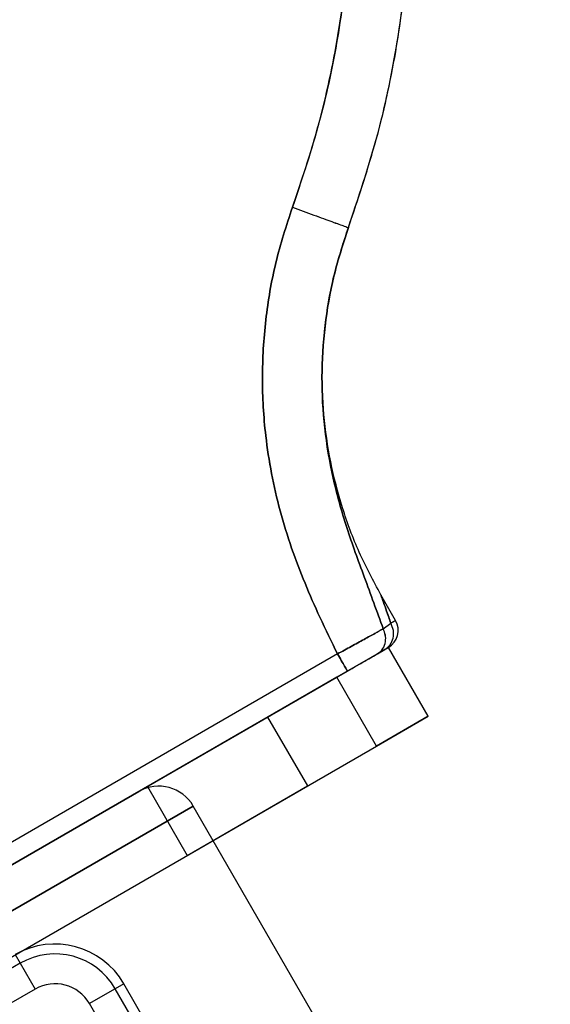
# Model space of a CAD drawing. Units: millimetres. Extents: x 19001 to 24776, y 31768 to 38459.
# Drawn here: x 23089 to 23115, y 33549 to 33598 of the extents above; entities that cross this region are included whole.
import ezdxf

# ---------------------------------------------------------------- set-up
doc = ezdxf.new("R2010")
doc.units = ezdxf.units.MM
doc.header["$LTSCALE"] = 200
doc.layers.add('OTWORY_MONTAŻOWE', color=1, linetype='Continuous')
doc.layers.add('STREFA', color=102, linetype='Continuous')

msp = doc.modelspace()

# ---------------------------------------------------------------- linework, layer by layer
at = {"color": 7, "linetype": 'Continuous', "lineweight": 25}
for p, q in [((23105.156, 33587.948), (23105.162, 33587.966)), ((23105.156, 33587.948), (23105.162, 33587.966)), ((23105.156, 33587.948), (23105.162, 33587.966)), ((23105.156, 33587.948), (23105.162, 33587.966)), ((23107.535, 33568.174), (23106.791, 33569.464)), ((23106.912, 33567.747), (23107.292, 33568.033)), ((23106.912, 33567.747), (23107.292, 33568.033)), ((23106.912, 33567.747), (23107.292, 33568.033)), ((23106.912, 33567.747), (23107.292, 33568.033)), ((23107.535, 33568.174), (23107.292, 33568.033)), ((23107.292, 33568.033), (23107.535, 33568.174)), ((23107.535, 33568.174), (23107.292, 33568.033)), ((23107.292, 33568.033), (23107.535, 33568.174)), ((23104.571, 33565.308), (23107.169, 33566.808)), ((23107.169, 33566.808), (23104.571, 33565.308)), ((23106.627, 33566.495), (23106.987, 33566.702)), ((23106.987, 33566.702), (23106.627, 33566.495)), ((23106.987, 33566.702), (23106.627, 33566.495)), ((23106.627, 33566.495), (23106.987, 33566.702)), ((23106.987, 33566.702), (23107.169, 33566.808)), ((23107.169, 33566.808), (23106.987, 33566.702)), ((23106.987, 33566.702), (23107.169, 33566.808)), ((23107.169, 33566.808), (23106.987, 33566.702)), ((23109.169, 33563.344), (23107.169, 33566.808)), ((23104.609, 33566.485), (23039.447, 33528.863)), ((23039.947, 33527.997), (23105.109, 33565.619)), ((23104.571, 33565.308), (23040.485, 33528.308)), ((23106.571, 33561.844), (23104.571, 33565.308)), ((23101.107, 33563.308), (23095.054, 33559.813)), ((23101.107, 33563.308), (23095.054, 33559.813)), ((23103.107, 33559.844), (23101.107, 33563.308)), ((23103.107, 33559.844), (23101.107, 33563.308)), ((23106.571, 33561.844), (23109.169, 33563.344)), ((23109.169, 33563.344), (23106.571, 33561.844)), ((23042.485, 33524.844), (23106.571, 33561.844)), ((23095.045, 33559.808), (23097.045, 33556.344)), ((23095.045, 33559.808), (23097.045, 33556.344)), ((23097.045, 33556.344), (23103.098, 33559.839)), ((23097.045, 33556.344), (23103.098, 33559.839)), ((23094.612, 33559.558), (23050.444, 33534.058)), ((23050.444, 33534.058), (23094.612, 33559.558)), ((23049.712, 33531.326), (23097.344, 33558.826)), ((23097.344, 33558.826), (23049.712, 33531.326)), ((23114.594, 33528.948), (23097.344, 33558.826)), ((23088.385, 33551.344), (23089.385, 33549.612)), ((23088.635, 33550.911), (23060.922, 33534.911)), ((23093.849, 33549.88), (23092.117, 33548.88)), ((23149.849, 33452.885), (23093.849, 33549.88)), ((23089.385, 33549.612), (23061.672, 33533.612)), ((23149.416, 33452.635), (23093.416, 33549.63)), ((23148.117, 33451.885), (23092.117, 33548.88))]:
    msp.add_line(p, q, dxfattribs=at)
for centre, radius, start, end in [((23106.669, 33567.674), 1, 300, 30), ((23106.669, 33567.674), 1, 300, 30), ((23106.669, 33567.674), 1, 300, 30), ((23106.669, 33567.674), 1, 300, 30), ((23095.612, 33557.826), 2, 30, 120), ((23095.612, 33557.826), 2, 30, 120), ((23090.385, 33547.88), 4, 30, 120), ((23090.385, 33547.88), 4, 30, 120), ((23090.385, 33547.88), 4, 30, 120), ((23090.385, 33547.88), 3.5, 30, 120), ((23090.385, 33547.88), 3.5, 30, 120), ((23090.385, 33547.88), 2, 30, 120), ((23090.385, 33547.88), 2, 30, 120), ((23090.385, 33547.88), 2, 30, 120), ((23090.385, 33547.88), 2, 30, 120)]:
    msp.add_arc(centre, radius, start, end, dxfattribs=at)
for points, knots in [([(23103.808, 33622.602), (23103.324, 33623.448), (23102.349, 33625.157), (23100.581, 33627.56), (23098.576, 33629.848), (23096.318, 33631.987), (23093.82, 33633.963), (23091.093, 33635.755), (23088.152, 33637.35), (23085.016, 33638.734), (23081.706, 33639.897), (23078.245, 33640.833), (23074.659, 33641.536), (23070.347, 33642.088), (23065.307, 33642.332), (23059.581, 33642.11), (23053.787, 33641.415), (23047.903, 33640.247), (23041.917, 33638.588), (23035.892, 33636.432), (23029.919, 33633.794), (23024.092, 33630.702), (23018.501, 33627.201), (23013.229, 33623.348), (23008.35, 33619.208), (23003.92, 33614.854), (22999.967, 33610.342), (22996.468, 33605.671), (22993.412, 33600.823), (22991.104, 33596.337), (22989.425, 33592.326), (22988.242, 33588.869), (22987.321, 33585.404), (22986.674, 33581.956), (22986.304, 33578.548), (22986.215, 33575.204), (22986.404, 33571.946), (22986.866, 33568.795), (22987.589, 33565.77), (22988.568, 33562.89), (22989.766, 33560.157), (22990.757, 33558.458), (22991.249, 33557.616)], [0, 0, 0, 0, 0.01648, 0.03326, 0.050383, 0.06789, 0.085818, 0.104196, 0.123041, 0.142357, 0.162135, 0.182351, 0.202964, 0.223924, 0.25587, 0.288209, 0.320768, 0.354517, 0.389612, 0.42578, 0.462698, 0.5, 0.537302, 0.57422, 0.610388, 0.645483, 0.679232, 0.711791, 0.74413, 0.776076, 0.797036, 0.817649, 0.837865, 0.857643, 0.876959, 0.895804, 0.914182, 0.93211, 0.949617, 0.96674, 0.98352, 1, 1, 1, 1]), ([(23103.808, 33622.602), (23103.324, 33623.448), (23102.349, 33625.157), (23100.581, 33627.56), (23098.576, 33629.848), (23096.318, 33631.987), (23093.82, 33633.963), (23091.093, 33635.755), (23088.152, 33637.35), (23085.016, 33638.734), (23081.706, 33639.897), (23078.245, 33640.833), (23074.659, 33641.536), (23070.347, 33642.088), (23065.307, 33642.332), (23059.581, 33642.11), (23053.787, 33641.415), (23047.903, 33640.247), (23041.917, 33638.588), (23035.892, 33636.432), (23029.919, 33633.794), (23024.092, 33630.702), (23018.501, 33627.201), (23013.229, 33623.348), (23008.35, 33619.208), (23003.92, 33614.854), (22999.967, 33610.342), (22996.468, 33605.671), (22993.412, 33600.823), (22991.104, 33596.337), (22989.425, 33592.326), (22988.242, 33588.869), (22987.321, 33585.404), (22986.674, 33581.956), (22986.304, 33578.548), (22986.215, 33575.204), (22986.404, 33571.946), (22986.866, 33568.795), (22987.589, 33565.77), (22988.568, 33562.89), (22989.766, 33560.157), (22990.757, 33558.458), (22991.249, 33557.616)], [0, 0, 0, 0, 0.01648, 0.03326, 0.050383, 0.06789, 0.085818, 0.104196, 0.123041, 0.142357, 0.162135, 0.182351, 0.202964, 0.223924, 0.25587, 0.288209, 0.320768, 0.354517, 0.389612, 0.42578, 0.462698, 0.5, 0.537302, 0.57422, 0.610388, 0.645483, 0.679232, 0.711791, 0.74413, 0.776076, 0.797036, 0.817649, 0.837865, 0.857643, 0.876959, 0.895804, 0.914182, 0.93211, 0.949617, 0.96674, 0.98352, 1, 1, 1, 1]), ([(23103.808, 33622.602), (23103.163, 33623.709), (23101.871, 33625.929), (23099.452, 33628.936), (23096.736, 33631.652), (23093.752, 33634.035), (23090.557, 33636.085), (23087.196, 33637.816), (23083.711, 33639.23), (23080.152, 33640.355), (23076.542, 33641.202), (23072.894, 33641.792), (23069.222, 33642.146), (23064.933, 33642.303), (23060.052, 33642.14), (23054.618, 33641.533), (23049.261, 33640.541), (23043.981, 33639.197), (23038.798, 33637.509), (23033.735, 33635.511), (23028.814, 33633.221), (23024.049, 33630.648), (23019.447, 33627.801), (23015.018, 33624.692), (23010.783, 33621.319), (23006.757, 33617.688), (23002.96, 33613.801), (22999.425, 33609.652), (22996.185, 33605.241), (22993.606, 33601.102), (22991.606, 33597.327), (22990.086, 33593.98), (22988.775, 33590.523), (22987.701, 33586.964), (22986.892, 33583.322), (22986.378, 33579.611), (22986.197, 33575.842), (22986.377, 33572.048), (22986.944, 33568.27), (22987.938, 33564.567), (22989.331, 33560.97), (22990.609, 33558.736), (22991.249, 33557.616)], [0, 0, 0, 0, 0.021655, 0.043401, 0.065071, 0.086543, 0.107879, 0.12921, 0.150426, 0.171435, 0.192306, 0.213115, 0.233909, 0.254681, 0.285704, 0.316457, 0.3471, 0.377817, 0.408581, 0.439283, 0.469863, 0.500369, 0.530855, 0.561363, 0.591878, 0.622425, 0.653039, 0.683745, 0.714594, 0.745556, 0.766164, 0.786854, 0.807711, 0.828676, 0.8497, 0.870773, 0.891997, 0.913442, 0.934954, 0.956501, 0.978208, 1, 1, 1, 1]), ([(23103.808, 33622.602), (23103.163, 33623.709), (23101.871, 33625.929), (23099.452, 33628.936), (23096.736, 33631.652), (23093.752, 33634.035), (23090.557, 33636.085), (23087.196, 33637.816), (23083.711, 33639.23), (23080.152, 33640.355), (23076.542, 33641.202), (23072.894, 33641.792), (23069.222, 33642.146), (23064.933, 33642.303), (23060.052, 33642.14), (23054.618, 33641.533), (23049.261, 33640.541), (23043.981, 33639.197), (23038.798, 33637.509), (23033.735, 33635.511), (23028.814, 33633.221), (23024.049, 33630.648), (23019.447, 33627.801), (23015.018, 33624.692), (23010.783, 33621.319), (23006.757, 33617.688), (23002.96, 33613.801), (22999.425, 33609.652), (22996.185, 33605.241), (22993.606, 33601.102), (22991.606, 33597.327), (22990.086, 33593.98), (22988.775, 33590.523), (22987.701, 33586.964), (22986.892, 33583.322), (22986.378, 33579.611), (22986.197, 33575.842), (22986.377, 33572.048), (22986.944, 33568.27), (22987.938, 33564.567), (22989.331, 33560.97), (22990.609, 33558.736), (22991.249, 33557.616)], [0, 0, 0, 0, 0.021655, 0.043401, 0.065071, 0.086543, 0.107879, 0.12921, 0.150426, 0.171435, 0.192306, 0.213115, 0.233909, 0.254681, 0.285704, 0.316457, 0.3471, 0.377817, 0.408581, 0.439283, 0.469863, 0.500369, 0.530855, 0.561363, 0.591878, 0.622425, 0.653039, 0.683745, 0.714594, 0.745556, 0.766164, 0.786854, 0.807711, 0.828676, 0.8497, 0.870773, 0.891997, 0.913442, 0.934954, 0.956501, 0.978208, 1, 1, 1, 1]), ([(23101.166, 33621.18), (23100.582, 33622.184), (23099.412, 33624.195), (23097.213, 33626.929), (23094.742, 33629.402), (23092.006, 33631.588), (23089.063, 33633.48), (23085.95, 33635.082), (23082.707, 33636.401), (23079.372, 33637.455), (23075.97, 33638.254), (23072.52, 33638.813), (23069.035, 33639.151), (23064.964, 33639.3), (23060.29, 33639.147), (23055.08, 33638.567), (23049.903, 33637.609), (23044.828, 33636.316), (23039.824, 33634.689), (23034.935, 33632.76), (23030.164, 33630.54), (23025.552, 33628.05), (23021.097, 33625.295), (23016.811, 33622.284), (23012.72, 33619.027), (23009.08, 33615.743), (23005.887, 33612.513), (23003.103, 33609.375), (23000.507, 33606.096), (22998.106, 33602.666), (22996.027, 33599.266), (22994.276, 33595.956), (22992.837, 33592.777), (22991.609, 33589.525), (22990.602, 33586.192), (22989.845, 33582.78), (22989.368, 33579.321), (22989.201, 33575.829), (22989.369, 33572.333), (22989.889, 33568.873), (22990.796, 33565.499), (22992.064, 33562.229), (22993.222, 33560.204), (22993.801, 33559.192)], [0, 0, 0, 0, 0.020771, 0.041559, 0.06255, 0.083219, 0.104069, 0.125034, 0.145756, 0.16663, 0.187537, 0.208207, 0.229111, 0.250136, 0.281033, 0.312675, 0.343834, 0.375135, 0.406291, 0.437901, 0.469107, 0.500372, 0.531608, 0.562749, 0.594026, 0.625102, 0.65038, 0.675234, 0.700108, 0.725152, 0.750103, 0.771342, 0.792107, 0.812478, 0.833484, 0.85433, 0.87495, 0.895874, 0.916769, 0.937475, 0.958321, 0.979164, 1, 1, 1, 1]), ([(23101.166, 33621.18), (23100.582, 33622.184), (23099.412, 33624.195), (23097.213, 33626.929), (23094.742, 33629.402), (23092.006, 33631.588), (23089.063, 33633.48), (23085.95, 33635.082), (23082.707, 33636.401), (23079.372, 33637.455), (23075.97, 33638.254), (23072.52, 33638.813), (23069.035, 33639.151), (23064.964, 33639.3), (23060.29, 33639.147), (23055.08, 33638.567), (23049.903, 33637.609), (23044.828, 33636.316), (23039.824, 33634.689), (23034.935, 33632.76), (23030.164, 33630.54), (23025.552, 33628.05), (23021.097, 33625.295), (23016.811, 33622.284), (23012.72, 33619.027), (23009.08, 33615.743), (23005.887, 33612.513), (23003.103, 33609.375), (23000.507, 33606.096), (22998.106, 33602.666), (22996.027, 33599.266), (22994.276, 33595.956), (22992.837, 33592.777), (22991.609, 33589.525), (22990.602, 33586.192), (22989.845, 33582.78), (22989.368, 33579.321), (22989.201, 33575.829), (22989.369, 33572.333), (22989.889, 33568.873), (22990.796, 33565.499), (22992.064, 33562.229), (22993.222, 33560.204), (22993.801, 33559.192)], [0, 0, 0, 0, 0.0207706, 0.0415585, 0.0625496, 0.0832188, 0.1040691, 0.1250339, 0.1457563, 0.1666298, 0.187537, 0.2082072, 0.229111, 0.250136, 0.2810333, 0.3126754, 0.3438344, 0.3751348, 0.406291, 0.4379013, 0.4691066, 0.5003719, 0.5316082, 0.5627492, 0.5940265, 0.6251021, 0.6503798, 0.6752335, 0.7001082, 0.7251517, 0.7501034, 0.7713424, 0.7921069, 0.8124784, 0.8334837, 0.8543297, 0.8749501, 0.8958737, 0.9167691, 0.9374747, 0.9583205, 0.9791637, 1, 1, 1, 1]), ([(22993.801, 33559.192), (22993.223, 33560.201), (22992.067, 33562.219), (22990.798, 33565.491), (22989.892, 33568.868), (22989.367, 33572.33), (22989.201, 33575.825), (22989.369, 33579.321), (22989.85, 33582.789), (22990.603, 33586.204), (22991.612, 33589.55), (22992.853, 33592.817), (22994.304, 33596.005), (22996.21, 33599.604), (22998.679, 33603.575), (23001.779, 33607.787), (23005.195, 33611.794), (23008.857, 33615.544), (23012.774, 33619.074), (23016.889, 33622.342), (23021.197, 33625.361), (23025.658, 33628.111), (23030.27, 33630.593), (23035.027, 33632.799), (23039.896, 33634.715), (23044.556, 33636.225), (23048.94, 33637.371), (23053.057, 33638.214), (23057.213, 33638.828), (23061.388, 33639.192), (23065.071, 33639.28), (23068.225, 33639.185), (23070.856, 33638.987), (23073.429, 33638.671), (23076.275, 33638.18), (23079.382, 33637.45), (23082.716, 33636.399), (23085.951, 33635.083), (23089.059, 33633.482), (23092.003, 33631.588), (23094.738, 33629.408), (23097.207, 33626.936), (23099.405, 33624.203), (23100.579, 33622.187), (23101.166, 33621.18)], [0, 0, 0, 0, 0.020773, 0.041557, 0.062549, 0.083218, 0.104076, 0.125034, 0.145753, 0.166633, 0.187534, 0.208205, 0.229108, 0.250144, 0.281034, 0.312658, 0.343614, 0.375148, 0.406353, 0.437882, 0.469097, 0.500392, 0.531585, 0.562726, 0.594142, 0.625119, 0.650299, 0.675166, 0.700267, 0.725402, 0.750094, 0.766119, 0.781836, 0.797277, 0.812478, 0.833477, 0.854329, 0.87495, 0.895876, 0.916767, 0.937475, 0.958322, 0.979163, 1, 1, 1, 1]), ([(22993.801, 33559.192), (22993.223, 33560.201), (22992.067, 33562.219), (22990.798, 33565.491), (22989.892, 33568.868), (22989.367, 33572.33), (22989.201, 33575.825), (22989.369, 33579.321), (22989.85, 33582.789), (22990.603, 33586.204), (22991.612, 33589.55), (22992.853, 33592.817), (22994.304, 33596.005), (22996.21, 33599.604), (22998.679, 33603.575), (23001.779, 33607.787), (23005.195, 33611.794), (23008.857, 33615.544), (23012.774, 33619.074), (23016.889, 33622.342), (23021.197, 33625.361), (23025.658, 33628.111), (23030.27, 33630.593), (23035.027, 33632.799), (23039.896, 33634.715), (23044.556, 33636.225), (23048.94, 33637.371), (23053.057, 33638.214), (23057.213, 33638.828), (23061.388, 33639.192), (23065.071, 33639.28), (23068.225, 33639.185), (23070.856, 33638.987), (23073.429, 33638.671), (23076.275, 33638.18), (23079.382, 33637.45), (23082.716, 33636.399), (23085.951, 33635.083), (23089.059, 33633.482), (23092.003, 33631.588), (23094.738, 33629.408), (23097.207, 33626.936), (23099.405, 33624.203), (23100.579, 33622.187), (23101.166, 33621.18)], [0, 0, 0, 0, 0.020773, 0.041557, 0.062549, 0.083218, 0.104076, 0.125034, 0.145753, 0.166633, 0.187534, 0.208205, 0.229108, 0.250144, 0.281034, 0.312658, 0.343614, 0.375148, 0.406353, 0.437882, 0.469097, 0.500392, 0.531585, 0.562726, 0.594142, 0.625119, 0.650299, 0.675166, 0.700267, 0.725402, 0.750094, 0.766119, 0.781836, 0.797277, 0.812478, 0.833477, 0.854329, 0.87495, 0.895876, 0.916767, 0.937475, 0.958322, 0.979163, 1, 1, 1, 1]), ([(23105.156, 33587.949), (23105.663, 33589.459), (23106.669, 33592.455), (23107.652, 33597.058), (23108.203, 33601.643), (23108.272, 33606.168), (23107.866, 33610.578), (23106.979, 33614.817), (23105.669, 33618.858), (23104.424, 33621.362), (23103.808, 33622.602)], [0, 0, 0, 0, 0.13362, 0.265226, 0.394392, 0.520853, 0.644516, 0.765446, 0.883845, 1, 1, 1, 1]), ([(23105.156, 33587.949), (23105.623, 33589.335), (23106.563, 33592.118), (23107.532, 33596.437), (23108.136, 33600.842), (23108.297, 33605.303), (23107.98, 33609.778), (23107.242, 33613.721), (23106.249, 33617.096), (23105.175, 33619.919), (23104.263, 33621.708), (23103.808, 33622.602)], [0, 0, 0, 0, 0.122716, 0.246539, 0.370915, 0.495569, 0.62068, 0.746851, 0.831497, 0.915789, 1, 1, 1, 1]), ([(23105.156, 33587.949), (23105.663, 33589.459), (23106.669, 33592.455), (23107.652, 33597.058), (23108.203, 33601.643), (23108.272, 33606.168), (23107.866, 33610.578), (23106.979, 33614.817), (23105.669, 33618.858), (23104.424, 33621.362), (23103.808, 33622.602)], [0, 0, 0, 0, 0.13362, 0.265226, 0.394392, 0.520853, 0.644516, 0.765446, 0.883845, 1, 1, 1, 1]), ([(23105.156, 33587.949), (23105.623, 33589.335), (23106.563, 33592.118), (23107.532, 33596.437), (23108.136, 33600.842), (23108.297, 33605.303), (23107.98, 33609.778), (23107.242, 33613.721), (23106.249, 33617.096), (23105.175, 33619.919), (23104.263, 33621.708), (23103.808, 33622.602)], [0, 0, 0, 0, 0.122716, 0.246539, 0.370915, 0.495569, 0.62068, 0.746851, 0.831497, 0.915789, 1, 1, 1, 1]), ([(23101.166, 33621.18), (23101.584, 33620.36), (23102.419, 33618.723), (23103.404, 33616.134), (23104.183, 33613.486), (23104.748, 33610.781), (23105.103, 33608.035), (23105.274, 33604.819), (23105.144, 33601.11), (23104.581, 33597.004), (23103.669, 33592.924), (23102.783, 33590.299), (23102.336, 33588.973)], [0, 0, 0, 0, 0.08307, 0.165902, 0.24981, 0.33217, 0.415313, 0.499723, 0.622907, 0.749901, 0.873644, 1, 1, 1, 1]), ([(23102.336, 33588.973), (23102.699, 33590.034), (23103.42, 33592.139), (23104.234, 33595.379), (23104.834, 33598.655), (23105.182, 33601.955), (23105.26, 33605.093), (23105.103, 33608.034), (23104.749, 33610.781), (23104.086, 33613.933), (23103.005, 33617.462), (23101.778, 33619.943), (23101.166, 33621.18)], [0, 0, 0, 0, 0.101327, 0.200879, 0.301462, 0.402038, 0.500354, 0.584752, 0.667897, 0.750274, 0.875558, 1, 1, 1, 1]), ([(23101.166, 33621.18), (23101.584, 33620.36), (23102.419, 33618.723), (23103.404, 33616.134), (23104.183, 33613.486), (23104.748, 33610.781), (23105.103, 33608.035), (23105.274, 33604.819), (23105.144, 33601.11), (23104.581, 33597.004), (23103.669, 33592.924), (23102.783, 33590.299), (23102.336, 33588.973)], [0, 0, 0, 0, 0.08307, 0.165902, 0.24981, 0.33217, 0.415313, 0.499723, 0.622907, 0.749901, 0.873644, 1, 1, 1, 1]), ([(23102.336, 33588.973), (23102.699, 33590.034), (23103.42, 33592.139), (23104.234, 33595.379), (23104.834, 33598.655), (23105.182, 33601.955), (23105.26, 33605.093), (23105.103, 33608.034), (23104.749, 33610.781), (23104.086, 33613.933), (23103.005, 33617.462), (23101.778, 33619.943), (23101.166, 33621.18)], [0, 0, 0, 0, 0.101327, 0.200879, 0.301462, 0.402038, 0.500354, 0.584752, 0.667897, 0.750274, 0.875558, 1, 1, 1, 1]), ([(23102.336, 33588.973), (23102.036, 33588.049), (23101.435, 33586.196), (23100.949, 33583.306), (23100.771, 33580.384), (23100.922, 33577.796), (23101.266, 33575.566), (23101.703, 33573.675), (23102.273, 33571.827), (23102.956, 33570.044), (23103.737, 33568.271), (23104.31, 33567.098), (23104.609, 33566.485)], [0, 0, 0, 0, 0.124961, 0.25044, 0.37601, 0.50111, 0.583306, 0.666343, 0.750662, 0.832048, 0.912083, 1, 1, 1, 1]), ([(23104.609, 33566.485), (23104.31, 33567.098), (23103.738, 33568.271), (23102.956, 33570.043), (23102.273, 33571.827), (23101.703, 33573.675), (23101.266, 33575.565), (23100.922, 33577.796), (23100.771, 33580.384), (23100.949, 33583.306), (23101.435, 33586.196), (23102.036, 33588.049), (23102.336, 33588.973)], [0, 0, 0, 0, 0.087905, 0.167932, 0.249339, 0.333637, 0.416674, 0.49889, 0.623966, 0.749559, 0.875039, 1, 1, 1, 1]), ([(23102.336, 33588.973), (23102.036, 33588.049), (23101.435, 33586.196), (23100.949, 33583.306), (23100.771, 33580.384), (23100.922, 33577.796), (23101.266, 33575.566), (23101.703, 33573.675), (23102.273, 33571.827), (23102.956, 33570.044), (23103.737, 33568.271), (23104.31, 33567.098), (23104.609, 33566.485)], [0, 0, 0, 0, 0.124961, 0.25044, 0.37601, 0.50111, 0.583306, 0.666343, 0.750662, 0.832048, 0.912083, 1, 1, 1, 1]), ([(23104.609, 33566.485), (23104.31, 33567.098), (23103.738, 33568.271), (23102.956, 33570.043), (23102.273, 33571.827), (23101.703, 33573.675), (23101.266, 33575.565), (23100.922, 33577.796), (23100.771, 33580.384), (23100.949, 33583.306), (23101.435, 33586.196), (23102.036, 33588.049), (23102.336, 33588.973)], [0, 0, 0, 0, 0.0879045, 0.1679323, 0.2493389, 0.3336372, 0.416674, 0.4988897, 0.623966, 0.7495589, 0.8750391, 1, 1, 1, 1]), ([(23102.336, 33588.973), (23102.706, 33588.839), (23103.261, 33588.637), (23103.914, 33588.4), (23104.481, 33588.194), (23105.022, 33587.997), (23105.111, 33587.965), (23105.156, 33587.949)], [0, 0, 0, 0, 0.250145, 0.375625, 0.50077, 0.750385, 1, 1, 1, 1]), ([(23102.336, 33588.973), (23102.704, 33588.839), (23103.44, 33588.572), (23104.226, 33588.286), (23104.694, 33588.117), (23105.051, 33587.987), (23105.114, 33587.964), (23105.156, 33587.949)], [0, 0, 0, 0, 0.249615, 0.499229, 0.624374, 0.749854, 1, 1, 1, 1]), ([(23102.336, 33588.973), (23102.706, 33588.839), (23103.261, 33588.637), (23103.914, 33588.4), (23104.481, 33588.194), (23105.022, 33587.997), (23105.111, 33587.965), (23105.156, 33587.949)], [0, 0, 0, 0, 0.250145, 0.375625, 0.50077, 0.750385, 1, 1, 1, 1]), ([(23102.336, 33588.973), (23102.704, 33588.839), (23103.44, 33588.572), (23104.226, 33588.286), (23104.694, 33588.117), (23105.051, 33587.987), (23105.114, 33587.964), (23105.156, 33587.949)], [0, 0, 0, 0, 0.249615, 0.499229, 0.624374, 0.749854, 1, 1, 1, 1]), ([(23105.156, 33587.949), (23104.893, 33587.139), (23104.366, 33585.516), (23103.938, 33582.984), (23103.777, 33580.422), (23103.92, 33577.859), (23104.349, 33575.322), (23105.052, 33572.811), (23105.98, 33570.303), (23106.595, 33568.616), (23106.912, 33567.747)], [0, 0, 0, 0, 0.122038, 0.244638, 0.367327, 0.489696, 0.612225, 0.736031, 0.864088, 1, 1, 1, 1]), ([(23106.912, 33567.747), (23106.595, 33568.616), (23105.98, 33570.303), (23105.052, 33572.811), (23104.349, 33575.322), (23103.92, 33577.859), (23103.777, 33580.422), (23103.938, 33582.984), (23104.366, 33585.516), (23104.893, 33587.139), (23105.156, 33587.949)], [0, 0, 0, 0, 0.135913, 0.26397, 0.387776, 0.510303, 0.632672, 0.755362, 0.877962, 1, 1, 1, 1]), ([(23105.156, 33587.949), (23104.893, 33587.139), (23104.366, 33585.516), (23103.938, 33582.984), (23103.777, 33580.422), (23103.92, 33577.859), (23104.349, 33575.322), (23105.052, 33572.811), (23105.98, 33570.303), (23106.595, 33568.616), (23106.912, 33567.747)], [0, 0, 0, 0, 0.122038, 0.244638, 0.367327, 0.489696, 0.612225, 0.736031, 0.864088, 1, 1, 1, 1]), ([(23106.912, 33567.747), (23106.595, 33568.616), (23105.98, 33570.303), (23105.052, 33572.811), (23104.349, 33575.322), (23103.92, 33577.859), (23103.777, 33580.422), (23103.938, 33582.984), (23104.366, 33585.516), (23104.893, 33587.139), (23105.156, 33587.949)], [0, 0, 0, 0, 0.1359132, 0.2639696, 0.3877758, 0.5103034, 0.6326721, 0.7553618, 0.8779618, 1, 1, 1, 1]), ([(23106.791, 33569.464), (23106.792, 33569.458), (23106.796, 33569.448), (23106.836, 33569.336), (23106.93, 33569.071), (23107.093, 33568.61), (23107.221, 33568.237), (23107.292, 33568.033)], [0, 0, 0, 0, 0.08717, 0.180296, 0.398261, 0.670882, 1, 1, 1, 1]), ([(23107.292, 33568.034), (23107.221, 33568.237), (23107.092, 33568.61), (23106.931, 33569.069), (23106.836, 33569.336), (23106.796, 33569.448), (23106.792, 33569.458), (23106.791, 33569.464)], [0, 0, 0, 0, 0.329167, 0.60174, 0.819765, 0.912852, 1, 1, 1, 1]), ([(23106.791, 33569.464), (23106.792, 33569.458), (23106.796, 33569.448), (23106.836, 33569.336), (23106.93, 33569.071), (23107.093, 33568.61), (23107.221, 33568.237), (23107.292, 33568.033)], [0, 0, 0, 0, 0.08717, 0.180296, 0.398261, 0.670882, 1, 1, 1, 1]), ([(23107.292, 33568.034), (23107.221, 33568.237), (23107.092, 33568.61), (23106.931, 33569.069), (23106.836, 33569.336), (23106.796, 33569.448), (23106.792, 33569.458), (23106.791, 33569.464)], [0, 0, 0, 0, 0.329167, 0.60174, 0.819765, 0.912852, 1, 1, 1, 1]), ([(23106.912, 33567.747), (23106.783, 33567.676), (23106.523, 33567.534), (23105.958, 33567.224), (23105.309, 33566.868), (23104.842, 33566.612), (23104.609, 33566.485)], [0, 0, 0, 0, 0.2498016, 0.5005364, 0.7506804, 1, 1, 1, 1]), ([(23104.609, 33566.485), (23104.842, 33566.612), (23105.309, 33566.868), (23105.958, 33567.225), (23106.524, 33567.535), (23106.783, 33567.677), (23106.912, 33567.747)], [0, 0, 0, 0, 0.249398, 0.499757, 0.750211, 1, 1, 1, 1]), ([(23106.912, 33567.747), (23106.783, 33567.676), (23106.523, 33567.534), (23105.958, 33567.224), (23105.309, 33566.868), (23104.842, 33566.612), (23104.609, 33566.485)], [0, 0, 0, 0, 0.2498016, 0.5005364, 0.7506804, 1, 1, 1, 1]), ([(23104.609, 33566.485), (23104.842, 33566.612), (23105.309, 33566.868), (23105.958, 33567.225), (23106.524, 33567.535), (23106.783, 33567.677), (23106.912, 33567.747)], [0, 0, 0, 0, 0.2493978, 0.4997569, 0.7502113, 1, 1, 1, 1]), ([(23106.627, 33566.495), (23106.725, 33566.573), (23106.92, 33566.727), (23107.042, 33567.082), (23107.038, 33567.438), (23106.954, 33567.644), (23106.912, 33567.747)], [0, 0, 0, 0, 0.279599, 0.559025, 0.77932, 1, 1, 1, 1]), ([(23106.627, 33566.495), (23106.726, 33566.572), (23106.922, 33566.726), (23107.041, 33567.083), (23107.037, 33567.438), (23106.954, 33567.644), (23106.912, 33567.747)], [0, 0, 0, 0, 0.280096, 0.559309, 0.779715, 1, 1, 1, 1]), ([(23106.627, 33566.495), (23106.725, 33566.573), (23106.92, 33566.727), (23107.042, 33567.082), (23107.038, 33567.438), (23106.954, 33567.644), (23106.912, 33567.747)], [0, 0, 0, 0, 0.279599, 0.559025, 0.77932, 1, 1, 1, 1]), ([(23106.627, 33566.495), (23106.726, 33566.572), (23106.922, 33566.726), (23107.041, 33567.083), (23107.037, 33567.438), (23106.954, 33567.644), (23106.912, 33567.747)], [0, 0, 0, 0, 0.280096, 0.559309, 0.779715, 1, 1, 1, 1]), ([(23105.109, 33565.619), (23105.263, 33565.707), (23105.571, 33565.885), (23105.998, 33566.132), (23106.371, 33566.347), (23106.542, 33566.446), (23106.627, 33566.495)], [0, 0, 0, 0, 0.2494, 0.499588, 0.750299, 1, 1, 1, 1]), ([(23105.109, 33565.619), (23105.263, 33565.707), (23105.571, 33565.885), (23105.999, 33566.132), (23106.372, 33566.347), (23106.542, 33566.446), (23106.627, 33566.495)], [0, 0, 0, 0, 0.249478, 0.499881, 0.750313, 1, 1, 1, 1]), ([(23105.109, 33565.619), (23105.263, 33565.707), (23105.571, 33565.885), (23105.998, 33566.132), (23106.371, 33566.347), (23106.542, 33566.446), (23106.627, 33566.495)], [0, 0, 0, 0, 0.2494, 0.499588, 0.750299, 1, 1, 1, 1]), ([(23105.109, 33565.619), (23105.263, 33565.707), (23105.571, 33565.885), (23105.999, 33566.132), (23106.372, 33566.347), (23106.542, 33566.446), (23106.627, 33566.495)], [0, 0, 0, 0, 0.249478, 0.499881, 0.750313, 1, 1, 1, 1])]:
    msp.add_open_spline(points, degree=3, knots=knots, dxfattribs=at)
for points in [[(23106.791, 33569.464), (23106.413, 33570.168), (23105.657, 33571.577), (23104.824, 33573.831), (23104.224, 33576.154), (23103.885, 33578.531), (23103.804, 33580.93), (23103.989, 33583.322), (23104.415, 33585.687), (23104.913, 33587.206), (23105.162, 33587.966)], [(23106.791, 33569.464), (23106.413, 33570.168), (23105.657, 33571.577), (23104.824, 33573.831), (23104.224, 33576.154), (23103.885, 33578.531), (23103.804, 33580.93), (23103.989, 33583.322), (23104.415, 33585.687), (23104.913, 33587.206), (23105.162, 33587.966)], [(23106.791, 33569.464), (23106.413, 33570.168), (23105.657, 33571.577), (23104.824, 33573.831), (23104.224, 33576.154), (23103.885, 33578.531), (23103.804, 33580.93), (23103.989, 33583.322), (23104.415, 33585.687), (23104.913, 33587.206), (23105.162, 33587.966)], [(23106.791, 33569.464), (23106.413, 33570.168), (23105.657, 33571.577), (23104.824, 33573.831), (23104.224, 33576.154), (23103.885, 33578.531), (23103.804, 33580.93), (23103.989, 33583.322), (23104.415, 33585.687), (23104.913, 33587.206), (23105.162, 33587.966)], [(23106.987, 33566.702), (23107.085, 33566.776), (23107.281, 33566.924), (23107.431, 33567.278), (23107.452, 33567.672), (23107.345, 33567.913), (23107.292, 33568.033)], [(23106.987, 33566.702), (23107.085, 33566.776), (23107.281, 33566.924), (23107.431, 33567.278), (23107.452, 33567.672), (23107.345, 33567.913), (23107.292, 33568.033)], [(23106.987, 33566.702), (23107.085, 33566.776), (23107.281, 33566.924), (23107.431, 33567.278), (23107.452, 33567.672), (23107.345, 33567.913), (23107.292, 33568.033)], [(23106.987, 33566.702), (23107.085, 33566.776), (23107.281, 33566.924), (23107.431, 33567.278), (23107.452, 33567.672), (23107.345, 33567.913), (23107.292, 33568.033)], [(23104.609, 33566.485), (23104.675, 33566.371), (23104.806, 33566.144), (23104.971, 33565.858), (23105.087, 33565.658), (23105.102, 33565.632), (23105.109, 33565.619)], [(23105.109, 33565.619), (23105.102, 33565.632), (23105.087, 33565.658), (23104.971, 33565.858), (23104.806, 33566.144), (23104.675, 33566.371), (23104.609, 33566.485)], [(23104.609, 33566.485), (23104.675, 33566.371), (23104.806, 33566.144), (23104.971, 33565.858), (23105.087, 33565.658), (23105.102, 33565.632), (23105.109, 33565.619)], [(23105.109, 33565.619), (23105.102, 33565.632), (23105.087, 33565.658), (23104.971, 33565.858), (23104.806, 33566.144), (23104.675, 33566.371), (23104.609, 33566.485)]]:
    msp.add_open_spline(points, degree=3, dxfattribs=at)
at = {"layer": 'OTWORY_MONTAŻOWE'}
msp.add_circle((23047.585, 33590.955), 200, dxfattribs=at)
at = {"layer": 'STREFA', "linetype": 'Continuous', "lineweight": 25}
msp.add_arc((23176.028, 33367.541), 1600, 232.97448, 8.468637, dxfattribs=at)
msp.add_arc((23176.028, 33367.541), 1600, 232.97448, 8.468637, dxfattribs=at)

doc.saveas('drawing.dxf')
